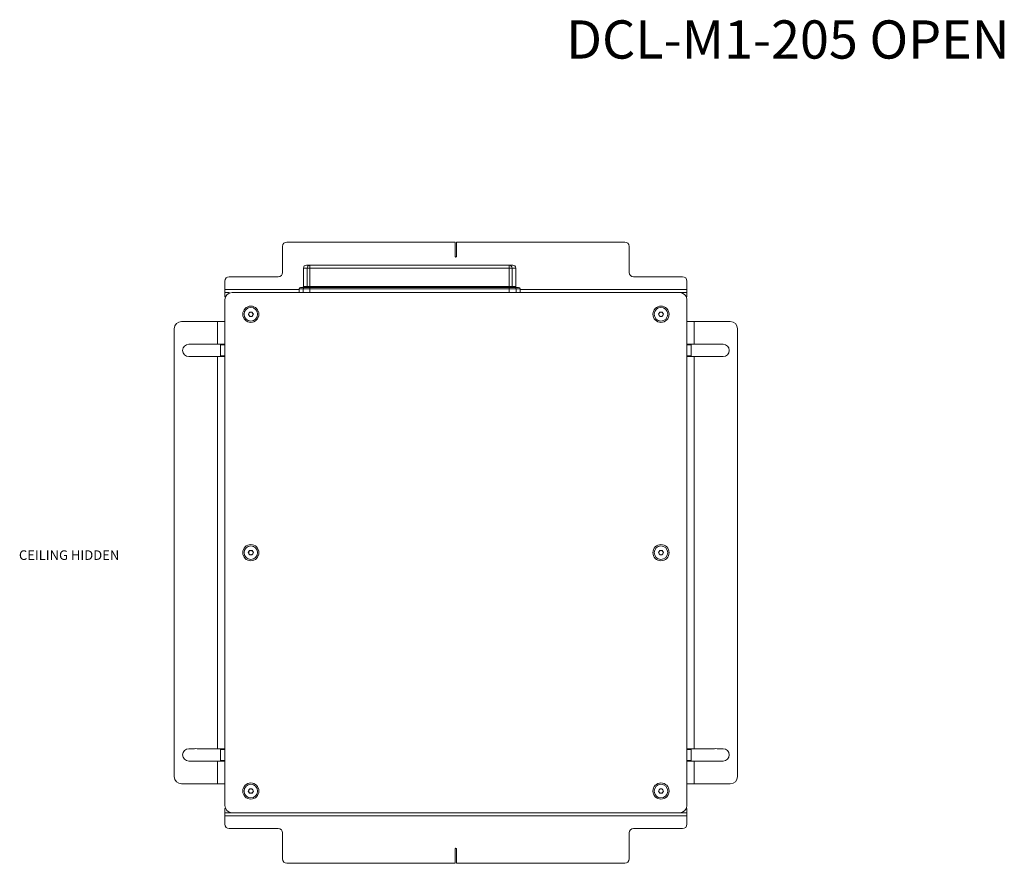
# Model space of a CAD drawing. Units: millimetres. Extents: x 75 to 17915, y 137 to 5430.
# Drawn here: x 3892 to 4573, y 1615 to 2199 of the extents above; entities that cross this region are included whole.
import ezdxf

# ---------------------------------------------------------------- set-up
doc = ezdxf.new("R2010")
doc.units = ezdxf.units.MM
doc.styles.add('SLDTEXTSTYLE1', font='TXT', dxfattribs={"width": 0.7})
doc.styles.add('SLDTEXTSTYLE2', font='TXT', dxfattribs={"width": 0.75})

msp = doc.modelspace()

# ---------------------------------------------------------------- linework, layer by layer
at = {"color": 7, "linetype": 'Continuous', "lineweight": 18}
for p, q in [((4073.63, 2024.43), (4073.63, 2042.43)), ((4076.63, 2045.43), (4193.13, 2045.43)), ((4193.13, 2045.43), (4193.13, 2035.43)), ((4194.13, 2035.43), (4194.13, 2045.43)), ((4194.13, 2045.43), (4310.63, 2045.43)), ((4313.63, 2042.43), (4313.63, 2024.43)), ((4088.08, 2027.43), (4088.08, 2014.53)), ((4090.64, 2027.43), (4088.08, 2027.43)), ((4090.08, 2029.43), (4092.56, 2029.43)), ((4092.56, 2027.43), (4090.64, 2027.43)), ((4090.64, 2014.53), (4090.64, 2027.43)), ((4092.56, 2027.43), (4092.56, 2029.43)), ((4092.56, 2029.43), (4230.59, 2029.43)), ((4092.56, 2027.43), (4092.56, 2014.53)), ((4230.59, 2027.43), (4092.56, 2027.43)), ((4230.59, 2027.43), (4230.59, 2029.43)), ((4230.59, 2029.43), (4233.08, 2029.43)), ((4230.59, 2014.53), (4230.59, 2027.43)), ((4232.51, 2027.43), (4230.59, 2027.43)), ((4232.51, 2027.43), (4232.51, 2014.53)), ((4235.08, 2027.43), (4232.51, 2027.43)), ((4235.08, 2014.53), (4235.08, 2027.43)), ((4033.63, 2012.53), (4033.63, 2018.43)), ((4036.63, 2021.43), (4070.63, 2021.43)), ((4316.63, 2021.43), (4350.63, 2021.43)), ((4353.63, 2018.43), (4353.63, 2012.53)), ((4033.63, 2012.53), (4033.63, 2010.43)), ((4085.08, 2012.53), (4033.63, 2012.53)), ((4085.08, 2013.03), (4085.08, 2010.43)), ((4087.76, 2013.03), (4085.08, 2013.03)), ((4086.08, 2014.03), (4088.72, 2014.03)), ((4087.76, 2013.03), (4087.76, 2010.43)), ((4092.56, 2013.03), (4087.76, 2013.03)), ((4088.08, 2014.53), (4090.64, 2014.53)), ((4088.72, 2014.03), (4092.56, 2014.03)), ((4090.64, 2014.53), (4092.56, 2014.53)), ((4092.56, 2014.53), (4092.56, 2014.03)), ((4092.56, 2014.53), (4230.59, 2014.53)), ((4092.56, 2014.03), (4092.56, 2013.03)), ((4092.56, 2014.03), (4230.59, 2014.03)), ((4092.56, 2013.03), (4092.56, 2010.43)), ((4230.59, 2013.03), (4092.56, 2013.03)), ((4230.59, 2014.53), (4230.59, 2014.03)), ((4230.59, 2014.53), (4232.51, 2014.53)), ((4230.59, 2014.03), (4230.59, 2013.03)), ((4230.59, 2014.03), (4234.43, 2014.03)), ((4230.59, 2013.03), (4230.59, 2010.43)), ((4235.39, 2013.03), (4230.59, 2013.03)), ((4232.51, 2014.53), (4235.08, 2014.53)), ((4234.43, 2014.03), (4237.08, 2014.03)), ((4235.39, 2013.03), (4235.39, 2010.43)), ((4238.08, 2013.03), (4235.39, 2013.03)), ((4238.08, 2010.43), (4238.08, 2013.03)), ((4353.63, 2012.53), (4238.08, 2012.53)), ((4353.63, 2010.43), (4353.63, 2012.53)), ((4033.63, 2007.43), (4033.63, 2010.43)), ((4033.63, 2010.43), (4036.63, 2010.43)), ((4034.04, 2007.43), (4033.63, 2007.43)), ((4033.63, 2005.43), (4033.63, 1655.43)), ((4036.63, 2010.43), (4036.63, 2010.01)), ((4348.63, 2010.43), (4038.63, 2010.43)), ((4081.08, 2010.43), (4081.08, 2010.43)), ((4081.08, 2010.43), (4085.08, 2010.43)), ((4297.08, 2010.43), (4297.08, 2010.43)), ((4297.08, 2010.43), (4301.63, 2010.43)), ((4301.63, 2010.43), (4301.63, 2010.43)), ((4301.63, 2010.43), (4306.18, 2010.43)), ((4306.18, 2010.43), (4306.18, 2010.43)), ((4348.63, 2010.43), (4350.63, 2010.43)), ((4350.63, 2010.43), (4353.63, 2010.43)), ((4350.63, 2010.01), (4350.63, 2010.43)), ((4353.63, 2007.43), (4353.21, 2007.43)), ((4353.63, 2010.43), (4353.63, 2007.43)), ((4353.63, 1655.43), (4353.63, 2005.43)), ((4049.9, 1995.34), (4050.69, 1996.88)), ((4050.84, 1993.89), (4049.9, 1995.34)), ((4050.69, 1996.88), (4052.42, 1996.97)), ((4052.57, 1993.97), (4050.84, 1993.89)), ((4052.42, 1996.97), (4053.36, 1995.51)), ((4053.36, 1995.51), (4052.57, 1993.97)), ((4333.89, 1995.43), (4334.76, 1996.93)), ((4334.76, 1993.93), (4333.89, 1995.43)), ((4334.76, 1996.93), (4336.49, 1996.93)), ((4336.49, 1993.93), (4334.76, 1993.93)), ((4336.49, 1996.93), (4337.36, 1995.43)), ((4337.36, 1995.43), (4336.49, 1993.93)), ((3998.63, 1985.43), (3998.63, 1675.43)), ((4028.53, 1990.43), (4003.63, 1990.43)), ((4028.53, 1974.68), (4028.53, 1990.43)), ((4028.53, 1990.43), (4033.63, 1990.43)), ((4353.63, 1990.43), (4358.73, 1990.43)), ((4358.73, 1990.43), (4358.73, 1974.68)), ((4383.63, 1990.43), (4358.73, 1990.43)), ((4388.63, 1675.43), (4388.63, 1985.43)), ((4012.7, 1974.68), (4008.63, 1974.68)), ((4028.53, 1974.68), (4014.55, 1974.68)), ((4033.63, 1974.68), (4028.53, 1974.68)), ((4030.63, 1974.18), (4030.63, 1974.68)), ((4033.63, 1974.18), (4030.63, 1974.18)), ((4030.63, 1966.68), (4030.63, 1974.18)), ((4358.73, 1974.68), (4353.63, 1974.68)), ((4356.63, 1974.18), (4353.63, 1974.18)), ((4356.63, 1974.68), (4356.63, 1974.18)), ((4356.63, 1974.18), (4356.63, 1966.68)), ((4372.7, 1974.68), (4358.73, 1974.68)), ((4378.63, 1974.68), (4374.55, 1974.68)), ((4008.63, 1966.18), (4012.7, 1966.18)), ((4014.55, 1966.18), (4028.53, 1966.18)), ((4028.53, 1694.68), (4028.53, 1966.18)), ((4028.53, 1966.18), (4033.63, 1966.18)), ((4030.63, 1966.68), (4033.63, 1966.68)), ((4030.63, 1966.18), (4030.63, 1966.68)), ((4353.63, 1966.68), (4356.63, 1966.68)), ((4353.63, 1966.18), (4358.73, 1966.18)), ((4356.63, 1966.68), (4356.63, 1966.18)), ((4358.73, 1966.18), (4358.73, 1694.68)), ((4358.73, 1966.18), (4372.7, 1966.18)), ((4374.55, 1966.18), (4378.63, 1966.18)), ((4049.89, 1830.43), (4050.76, 1831.93)), ((4050.76, 1828.93), (4049.89, 1830.43)), ((4050.76, 1831.93), (4052.49, 1831.93)), ((4052.49, 1828.93), (4050.76, 1828.93)), ((4052.49, 1831.93), (4053.36, 1830.43)), ((4053.36, 1830.43), (4052.49, 1828.93)), ((4333.89, 1830.43), (4334.76, 1831.93)), ((4334.76, 1828.93), (4333.89, 1830.43)), ((4334.76, 1831.93), (4336.49, 1831.93)), ((4336.49, 1828.93), (4334.76, 1828.93)), ((4336.49, 1831.93), (4337.36, 1830.43)), ((4337.36, 1830.43), (4336.49, 1828.93)), ((4012.7, 1694.68), (4008.63, 1694.68)), ((4028.53, 1694.68), (4014.55, 1694.68)), ((4033.63, 1694.68), (4028.53, 1694.68)), ((4030.63, 1694.18), (4030.63, 1694.68)), ((4033.63, 1694.18), (4030.63, 1694.18)), ((4030.63, 1686.68), (4030.63, 1694.18)), ((4358.73, 1694.68), (4353.63, 1694.68)), ((4356.63, 1694.18), (4353.63, 1694.18)), ((4356.63, 1694.68), (4356.63, 1694.18)), ((4356.63, 1694.18), (4356.63, 1686.68)), ((4372.7, 1694.68), (4358.73, 1694.68)), ((4378.63, 1694.68), (4374.55, 1694.68)), ((4008.63, 1686.18), (4012.7, 1686.18)), ((4014.55, 1686.18), (4028.53, 1686.18)), ((4028.53, 1670.43), (4028.53, 1686.18)), ((4028.53, 1686.18), (4033.63, 1686.18)), ((4030.63, 1686.68), (4033.63, 1686.68)), ((4030.63, 1686.18), (4030.63, 1686.68)), ((4353.63, 1686.68), (4356.63, 1686.68)), ((4353.63, 1686.18), (4358.73, 1686.18)), ((4356.63, 1686.68), (4356.63, 1686.18)), ((4358.73, 1686.18), (4358.73, 1670.43)), ((4358.73, 1686.18), (4372.7, 1686.18)), ((4374.55, 1686.18), (4378.63, 1686.18)), ((4003.63, 1670.43), (4028.53, 1670.43)), ((4033.63, 1670.43), (4028.53, 1670.43)), ((4049.89, 1665.43), (4050.76, 1666.93)), ((4050.76, 1663.93), (4049.89, 1665.43)), ((4050.76, 1666.93), (4052.49, 1666.93)), ((4052.49, 1663.93), (4050.76, 1663.93)), ((4052.49, 1666.93), (4053.36, 1665.43)), ((4053.36, 1665.43), (4052.49, 1663.93)), ((4333.89, 1665.43), (4334.76, 1666.93)), ((4334.76, 1663.93), (4333.89, 1665.43)), ((4334.76, 1666.93), (4336.49, 1666.93)), ((4336.49, 1663.93), (4334.76, 1663.93)), ((4336.49, 1666.93), (4337.36, 1665.43)), ((4337.36, 1665.43), (4336.49, 1663.93)), ((4358.73, 1670.43), (4353.63, 1670.43)), ((4358.73, 1670.43), (4383.63, 1670.43)), ((4033.63, 1650.43), (4033.63, 1653.43)), ((4033.63, 1653.43), (4034.04, 1653.43)), ((4036.63, 1650.43), (4033.63, 1650.43)), ((4033.63, 1650.43), (4033.63, 1648.33)), ((4036.63, 1650.84), (4036.63, 1650.43)), ((4038.63, 1650.43), (4036.63, 1650.43)), ((4038.63, 1650.43), (4348.63, 1650.43)), ((4085.63, 1650.43), (4081.08, 1650.43)), ((4081.08, 1650.43), (4081.08, 1650.43)), ((4085.63, 1650.43), (4085.63, 1650.43)), ((4090.18, 1650.43), (4085.63, 1650.43)), ((4090.18, 1650.43), (4090.18, 1650.43)), ((4301.63, 1650.43), (4297.08, 1650.43)), ((4297.08, 1650.43), (4297.08, 1650.43)), ((4301.63, 1650.43), (4301.63, 1650.43)), ((4306.18, 1650.43), (4301.63, 1650.43)), ((4306.18, 1650.43), (4306.18, 1650.43)), ((4350.63, 1650.43), (4348.63, 1650.43)), ((4350.63, 1650.43), (4350.63, 1650.84)), ((4353.63, 1650.43), (4350.63, 1650.43)), ((4353.21, 1653.43), (4353.63, 1653.43)), ((4353.63, 1653.43), (4353.63, 1650.43)), ((4353.63, 1648.33), (4353.63, 1650.43)), ((4033.63, 1648.33), (4353.63, 1648.33)), ((4033.63, 1642.43), (4033.63, 1648.33)), ((4353.63, 1648.33), (4353.63, 1642.43)), ((4036.63, 1639.43), (4070.63, 1639.43)), ((4073.63, 1636.43), (4073.63, 1618.43)), ((4313.63, 1618.43), (4313.63, 1636.43)), ((4316.63, 1639.43), (4350.63, 1639.43)), ((4193.13, 1625.43), (4193.13, 1615.43)), ((4194.13, 1615.43), (4194.13, 1625.43)), ((4193.13, 1615.43), (4076.63, 1615.43)), ((4310.63, 1615.43), (4194.13, 1615.43))]:
    msp.add_line(p, q, dxfattribs=at)
for centre, radius in [((4051.63, 1995.43), 5.6), ((4051.63, 1995.43), 4.72), ((4335.63, 1995.43), 5.6), ((4335.63, 1995.43), 4.71), ((4051.63, 1830.43), 5.6), ((4051.63, 1830.43), 4.71), ((4335.63, 1830.43), 5.6), ((4335.63, 1830.43), 4.71), ((4051.63, 1665.43), 5.6), ((4335.63, 1665.43), 5.6), ((4051.63, 1665.43), 4.72), ((4335.63, 1665.43), 4.72)]:
    msp.add_circle(centre, radius, dxfattribs=at)
for centre, radius, start, end in [((4076.63, 2042.43), 3, 90, 180), ((4310.63, 2042.43), 3, 0, 90), ((4193.63, 2035.43), 0.5, 180, 0), ((4090.08, 2027.43), 2, 90, 180), ((4092.6, 2027.47), 1.96, 91.17794, 181.13139), ((4230.55, 2027.47), 1.96, 358.86861, 88.82206), ((4233.08, 2027.43), 2, 0, 90), ((4036.63, 2018.43), 3, 90, 180), ((4070.63, 2024.43), 3, 270, 0), ((4316.63, 2024.43), 3, 180, 270), ((4350.63, 2018.43), 3, 0, 90), ((4086.08, 2013.03), 1, 90, 180), ((4087.58, 2014.53), 0.5, 270, 0), ((4088.74, 2013.05), 0.981, 91.17794, 181.13139), ((4090.15, 2014.52), 0.49, 271.17794, 1.13139), ((4233, 2014.52), 0.49, 178.86861, 268.82206), ((4234.41, 2013.05), 0.981, 358.86861, 88.82206), ((4235.58, 2014.53), 0.5, 180, 270), ((4237.08, 2013.03), 1, 0, 90), ((4038.63, 2005.43), 5, 90, 180), ((4348.63, 2005.43), 5, 0, 90), ((4051.63, 1995.43), 1.5, 152.85641, 212.85641), ((4051.63, 1995.43), 1.5, 92.85641, 152.85641), ((4051.63, 1995.43), 1.5, 212.85641, 272.85641), ((4051.63, 1995.43), 1.5, 32.85641, 92.85641), ((4051.63, 1995.43), 1.5, 272.85641, 332.85641), ((4051.63, 1995.43), 1.5, 332.85641, 32.85641), ((4335.63, 1995.43), 1.5, 150, 210), ((4335.63, 1995.43), 1.5, 90, 150), ((4335.63, 1995.43), 1.5, 210, 270), ((4335.63, 1995.43), 1.5, 30, 90), ((4335.63, 1995.43), 1.5, 270, 330), ((4335.63, 1995.43), 1.5, 330, 30), ((4003.63, 1985.43), 5, 90, 180), ((4383.63, 1985.43), 5, 0, 90), ((4008.63, 1970.43), 4.25, 90, 270), ((4013.63, 1970.43), 4.35, 77.69084, 102.30916), ((4373.63, 1970.43), 4.35, 77.69084, 102.30916), ((4378.63, 1970.43), 4.25, 270, 90), ((4013.63, 1970.43), 4.35, 257.69084, 282.30916), ((4373.63, 1970.43), 4.35, 257.69084, 282.30916), ((4051.63, 1830.43), 1.5, 150, 210), ((4051.63, 1830.43), 1.5, 90, 150), ((4051.63, 1830.43), 1.5, 210, 270), ((4051.63, 1830.43), 1.5, 30, 90), ((4051.63, 1830.43), 1.5, 270, 330), ((4051.63, 1830.43), 1.5, 330, 30), ((4335.63, 1830.43), 1.5, 150, 210), ((4335.63, 1830.43), 1.5, 90, 150), ((4335.63, 1830.43), 1.5, 210, 270), ((4335.63, 1830.43), 1.5, 30, 90), ((4335.63, 1830.43), 1.5, 270, 330), ((4335.63, 1830.43), 1.5, 330, 30), ((4008.63, 1690.43), 4.25, 90, 270), ((4013.63, 1690.43), 4.35, 77.69084, 102.30916), ((4373.63, 1690.43), 4.35, 77.69084, 102.30916), ((4378.63, 1690.43), 4.25, 270, 90), ((4013.63, 1690.43), 4.35, 257.69084, 282.30916), ((4373.63, 1690.43), 4.35, 257.69084, 282.30916), ((4003.63, 1675.43), 5, 180, 270), ((4383.63, 1675.43), 5, 270, 0), ((4051.63, 1665.43), 1.5, 150, 210), ((4051.63, 1665.43), 1.5, 90, 150), ((4051.63, 1665.43), 1.5, 210, 270), ((4051.63, 1665.43), 1.5, 30, 90), ((4051.63, 1665.43), 1.5, 270, 330), ((4051.63, 1665.43), 1.5, 330, 30), ((4335.63, 1665.43), 1.5, 150, 210), ((4335.63, 1665.43), 1.5, 90, 150), ((4335.63, 1665.43), 1.5, 210, 270), ((4335.63, 1665.43), 1.5, 30, 90), ((4335.63, 1665.43), 1.5, 270, 330), ((4335.63, 1665.43), 1.5, 330, 30), ((4038.63, 1655.43), 5, 180, 270), ((4348.63, 1655.43), 5, 270, 0), ((4036.63, 1642.43), 3, 180, 270), ((4070.63, 1636.43), 3, 0, 90), ((4316.63, 1636.43), 3, 90, 180), ((4350.63, 1642.43), 3, 270, 0), ((4193.63, 1625.43), 0.5, 0, 180), ((4076.63, 1618.43), 3, 180, 270), ((4310.63, 1618.43), 3, 270, 0)]:
    msp.add_arc(centre, radius, start, end, dxfattribs=at)

# ---------------------------------------------------------------- texts
at = {"color": 7, "linetype": 'Continuous', "lineweight": 0, "attachment_point": 1}
for s, insert, char_height, style in [('DCL-M1-205 OPEN', (4270, 2198.83), 26.4583, 'SLDTEXTSTYLE1'), ('CEILING HIDDEN', (3891.04, 1832.02), 6.6146, 'SLDTEXTSTYLE2')]:
    msp.add_mtext(s, dxfattribs=dict(at, insert=insert, char_height=char_height, style=style))

doc.saveas('drawing.dxf')
